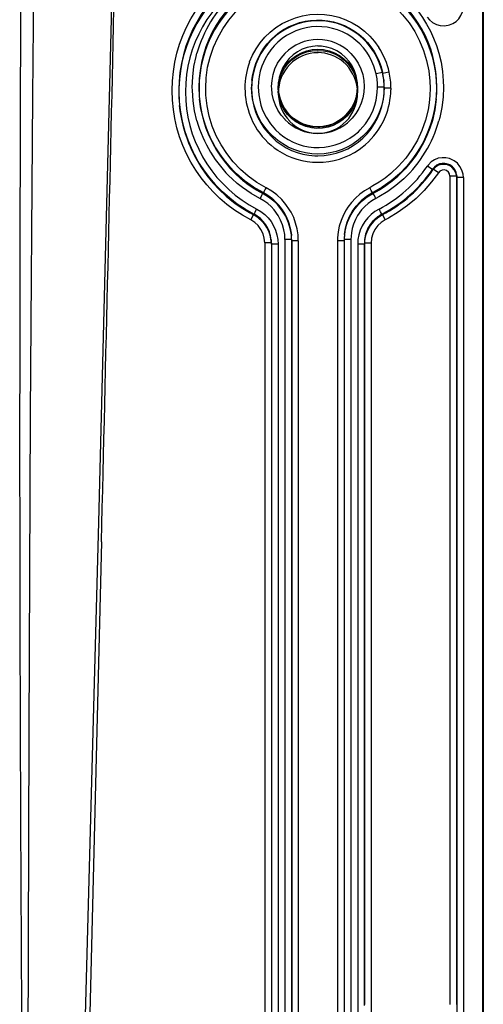
# Model space of a CAD drawing. Extents: x 1952 to 4470, y -132 to 1243.
# Drawn here: x 4400 to 4470, y 105 to 254 of the extents above; entities that cross this region are included whole.
import ezdxf

# ---------------------------------------------------------------- set-up
doc = ezdxf.new("R2010")
doc.units = 0
doc.header["$LTSCALE"] = 5
doc.layers.add('SKIZZE', color=10, linetype='CONTINUOUS')

msp = doc.modelspace()

# ---------------------------------------------------------------- linework, layer by layer
at = {"layer": 'SKIZZE'}
for p, q in [((4469.82, 1005.28), (4469.82, 89.06)), ((4469.93, 1006.42), (4469.93, 90.21)), ((4454.71, 246.32), (4453.74, 246.1)), ((4454.71, 246.31), (4454.73, 246.15)), ((4455.65, 246.35), (4454.73, 246.15)), ((4434.97, 245.16), (4434.95, 244.99)), ((4438.93, 244.2), (4438.93, 243.94)), ((4450.93, 244.2), (4450.93, 244.18)), ((4454.89, 245.23), (4454.9, 245.15)), ((4454.9, 245.15), (4454.92, 244.98)), ((4438.93, 243.76), (4438.93, 243.23)), ((4450.93, 244.18), (4450.93, 244.1)), ((4450.93, 244.1), (4450.93, 243.94)), ((4450.93, 243.77), (4450.93, 243.23)), ((4454.95, 244.12), (4453.95, 244.12)), ((4455.97, 243.93), (4454.97, 243.94)), ((4455.97, 243.93), (4455.97, 243.7)), ((4424, 241.5), (4424.02, 241.31)), ((4424, 241.48), (4424.02, 241.31)), ((4424, 241.47), (4424.02, 241.34)), ((4427.04, 242.35), (4427.06, 242.13)), ((4427.04, 242.31), (4427.06, 242.13)), ((4427.04, 242.31), (4427.04, 242.29)), ((4462.83, 242.35), (4462.81, 242.14)), ((4462.82, 242.31), (4462.81, 242.13)), ((4462.83, 242.31), (4462.83, 242.29)), ((4462.3, 231.59), (4461.48, 232.15)), ((4462.31, 231.73), (4462.3, 231.59)), ((4462.3, 231.59), (4462.3, 231.59)), ((4462.3, 231.59), (4462.3, 231.59)), ((4462.33, 231.75), (4462.31, 231.73)), ((4462.38, 231.69), (4462.31, 231.73)), ((4463.14, 231.17), (4462.38, 231.69)), ((4465.89, 230.83), (4465.91, 230.66)), ((4465.89, 230.83), (4465.89, 230.76)), ((4464.9, 230.63), (4464.9, 105.4)), ((4465.9, 230.63), (4464.9, 230.63)), ((4465.89, 230.76), (4465.89, 230.74)), ((4465.89, 230.74), (4465.9, 230.65)), ((4465.9, 230.65), (4465.9, 230.64)), ((4465.9, 230.64), (4465.92, 230.45)), ((4465.9, 230.64), (4465.9, 230.63)), ((4465.9, 230.63), (4465.9, 105.4)), ((4465.91, 230.66), (4465.91, 230.58)), ((4465.91, 230.58), (4465.92, 230.45)), ((4465.92, 230.45), (4465.92, 90.38)), ((4465.92, 230.45), (4465.92, 230.45)), ((4466.92, 230.45), (4465.92, 230.45)), ((4466.92, 230.45), (4466.92, 90.38)), ((4436.63, 228.14), (4436.64, 228.02)), ((4453.23, 228.14), (4453.23, 228.02)), ((4435.23, 224.91), (4435.23, 224.79)), ((4454.63, 224.92), (4454.69, 224.81)), ((4454.64, 224.91), (4454.63, 224.79)), ((4435.17, 224.82), (4434.77, 224.03)), ((4435.23, 224.79), (4435.23, 224.79)), ((4454.63, 224.79), (4454.61, 224.78)), ((4454.64, 224.8), (4454.64, 224.79)), ((4454.69, 224.81), (4455.1, 224.03)), ((4436.9, 220.54), (4436.9, 90.57)), ((4437.87, 221.03), (4437.89, 220.85)), ((4437.87, 221.03), (4437.87, 221)), ((4437.89, 220.86), (4437.89, 220.85)), ((4437.9, 220.53), (4437.9, 90.57)), ((4437.9, 220.53), (4437.9, 220.53)), ((4437.9, 220.53), (4437.92, 220.35)), ((4439.95, 221.06), (4439.95, 91.09)), ((4440.91, 221.86), (4440.93, 221.68)), ((4440.91, 221.86), (4440.92, 221.72)), ((4440.92, 221.79), (4440.93, 221.68)), ((4440.95, 221.05), (4440.95, 91.09)), ((4440.95, 221.05), (4440.97, 220.87)), ((4440.95, 221.05), (4440.95, 221.05)), ((4440.97, 220.87), (4440.97, 90.91)), ((4441.97, 220.87), (4440.97, 220.87)), ((4441.97, 220.87), (4441.97, 90.91)), ((4447.9, 220.87), (4447.9, 90.9)), ((4448.92, 221.05), (4448.9, 220.87)), ((4448.9, 220.87), (4448.9, 90.91)), ((4448.9, 220.87), (4448.9, 220.87)), ((4448.92, 221.06), (4448.92, 221.05)), ((4448.92, 221.05), (4448.92, 91.09)), ((4448.96, 221.86), (4448.94, 221.68)), ((4448.95, 221.85), (4448.94, 221.71)), ((4448.95, 221.81), (4448.94, 221.68)), ((4449.92, 221.06), (4449.91, 91.09)), ((4451.97, 220.53), (4451.95, 220.35)), ((4451.98, 220.88), (4451.97, 220.85)), ((4451.97, 220.53), (4451.97, 105.4)), ((4452.97, 220.53), (4451.97, 220.53)), ((4451.99, 221.03), (4451.98, 220.85)), ((4451.99, 221.03), (4451.99, 221.01)), ((4451.99, 221.01), (4451.99, 220.99)), ((4452.97, 220.53), (4452.97, 90.57)), ((4437.92, 220.35), (4437.92, 90.39)), ((4438.92, 220.35), (4437.92, 220.35)), ((4437.92, 220.35), (4437.92, 220.35)), ((4438.92, 220.35), (4438.92, 90.39)), ((4450.95, 220.35), (4450.95, 90.39)), ((4451.95, 220.35), (4451.95, 105.22)), ((4412.21, 175.36), (4410.33, 98.04))]:
    msp.add_line(p, q, dxfattribs=at)
for points in [[(4422.9, 243.6), (4422.94, 245.04), (4423.08, 246.46), (4423.31, 247.86), (4423.63, 249.24), (4424.03, 250.59), (4424.52, 251.91), (4425.09, 253.19), (4425.75, 254.44), (4426.47, 255.64), (4427.28, 256.79), (4428.15, 257.89), (4429.09, 258.93), (4430.11, 259.91), (4431.18, 260.83), (4432.32, 261.68), (4433.52, 262.46), (4434.77, 263.16)], [(4435.22, 262.29), (4434.03, 261.62), (4432.88, 260.87), (4431.8, 260.06), (4430.77, 259.18), (4429.81, 258.24), (4428.91, 257.24), (4428.07, 256.19), (4427.31, 255.09), (4426.61, 253.95), (4425.99, 252.76), (4425.45, 251.54), (4424.98, 250.28), (4424.6, 248.99), (4424.29, 247.67), (4424.07, 246.33), (4423.94, 244.97), (4423.9, 243.6)], [(4435.23, 262.03), (4434.13, 261.41), (4433.06, 260.73), (4432.04, 259.98), (4431.06, 259.18), (4430.13, 258.31), (4429.19, 257.32), (4428.25, 256.18), (4427.38, 254.96), (4426.64, 253.74), (4426.03, 252.59), (4425.51, 251.44), (4425.06, 250.25), (4424.69, 249.04), (4424.38, 247.81), (4424.16, 246.57), (4424, 245.31), (4423.93, 244.05), (4423.92, 243.41)], [(4435.69, 261.15), (4434.55, 260.52), (4433.47, 259.81), (4432.43, 259.04), (4431.46, 258.21), (4430.54, 257.32), (4429.68, 256.37), (4428.89, 255.37), (4428.16, 254.33), (4427.5, 253.24), (4426.91, 252.11), (4426.39, 250.95), (4425.94, 249.75), (4425.58, 248.53), (4425.29, 247.28), (4425.08, 246), (4424.95, 244.72), (4424.92, 243.41)], [(4453.69, 260.97), (4454.73, 260.39), (4455.74, 259.74), (4456.7, 259.03), (4457.61, 258.26), (4458.47, 257.44), (4459.28, 256.55), (4460.04, 255.63), (4460.73, 254.65), (4461.36, 253.64), (4461.93, 252.58), (4462.43, 251.5), (4462.86, 250.38), (4463.22, 249.24)], [(4436.64, 259.84), (4435.62, 259.27), (4434.65, 258.64), (4433.72, 257.95), (4432.85, 257.2), (4432.02, 256.4), (4431.25, 255.55), (4430.54, 254.66), (4429.89, 253.72), (4429.29, 252.75), (4428.76, 251.74), (4428.3, 250.69), (4427.9, 249.62), (4427.57, 248.52), (4427.31, 247.4), (4427.12, 246.26), (4427.01, 245.11), (4426.97, 243.94)], [(4462.9, 243.94), (4462.86, 245.1), (4462.75, 246.26), (4462.56, 247.4), (4462.3, 248.52), (4461.97, 249.62), (4461.57, 250.69), (4461.1, 251.74), (4460.57, 252.75), (4459.98, 253.72), (4459.33, 254.66), (4458.61, 255.56), (4457.84, 256.4), (4457.02, 257.2), (4456.14, 257.95), (4455.22, 258.64), (4454.24, 259.27), (4453.22, 259.84)], [(4462.92, 244.12), (4462.88, 245.29), (4462.77, 246.45), (4462.58, 247.6), (4462.32, 248.72), (4461.99, 249.83), (4461.59, 250.91), (4461.13, 251.95), (4460.59, 252.97), (4460, 253.95), (4459.35, 254.89), (4458.63, 255.79), (4457.86, 256.64), (4457.04, 257.44), (4456.16, 258.19), (4455.23, 258.89), (4454.26, 259.53), (4453.23, 260.1)], [(4401.14, 98.37), (4401.27, 146.5), (4401.51, 194.63), (4401.85, 242.76), (4401.99, 258.8)], [(4413.77, 258.52), (4411.76, 178.32), (4409.6, 98.13)], [(4427.97, 243.94), (4428.04, 245.54), (4428.26, 247.11), (4428.64, 248.65), (4429.15, 250.15), (4429.79, 251.58), (4430.57, 252.95), (4431.47, 254.24), (4432.48, 255.45), (4433.61, 256.56), (4434.84, 257.56), (4436.16, 258.45), (4437.1, 258.97)], [(4452.77, 258.97), (4454.16, 258.17), (4455.45, 257.24), (4456.65, 256.2), (4457.74, 255.06), (4458.71, 253.82), (4459.57, 252.5), (4460.3, 251.11), (4460.91, 249.65), (4461.37, 248.14), (4461.69, 246.59), (4461.87, 245.01), (4461.9, 243.94)], [(4464.82, 253.52), (4465.34, 253.74), (4465.82, 254.05), (4466.23, 254.45), (4466.56, 254.94), (4466.79, 255.51), (4466.9, 256.15), (4466.92, 256.38)], [(4434.61, 247.91), (4435.05, 248.93), (4435.58, 249.91), (4436.21, 250.82), (4436.93, 251.66), (4437.72, 252.43), (4438.59, 253.12), (4439.53, 253.71), (4440.52, 254.2), (4441.55, 254.6), (4442.62, 254.89), (4443.71, 255.07), (4444.82, 255.14), (4445.92, 255.09), (4447.02, 254.94), (4448.09, 254.68), (4449.13, 254.31), (4450.13, 253.83), (4451.08, 253.26), (4451.96, 252.59), (4452.78, 251.83), (4453.51, 251), (4454.16, 250.1)], [(4461.47, 254.68), (4461.78, 254.31), (4462.28, 253.88), (4462.84, 253.58), (4463.43, 253.42), (4464.03, 253.38), (4464.63, 253.46), (4464.82, 253.52)], [(4454.73, 246.15), (4454.5, 247), (4454.2, 247.84), (4453.83, 248.65), (4453.39, 249.43), (4452.89, 250.17), (4452.32, 250.86), (4451.69, 251.5), (4451.01, 252.08), (4450.28, 252.59), (4449.51, 253.03), (4448.7, 253.41), (4447.87, 253.71), (4447.01, 253.93), (4446.13, 254.08), (4445.24, 254.14), (4444.35, 254.13), (4443.46, 254.03), (4442.59, 253.86), (4441.73, 253.61), (4440.91, 253.29), (4440.11, 252.89), (4439.35, 252.43), (4438.63, 251.9), (4437.97, 251.3), (4437.36, 250.65), (4436.81, 249.95), (4436.32, 249.2), (4435.91, 248.41), (4435.56, 247.59), (4435.28, 246.74), (4435.08, 245.87), (4434.95, 244.99)], [(4434.97, 245.16), (4435.09, 246.01), (4435.28, 246.85), (4435.55, 247.68), (4435.88, 248.49), (4436.29, 249.26), (4436.76, 249.99), (4437.28, 250.67), (4437.85, 251.3), (4438.47, 251.88), (4439.14, 252.4), (4439.85, 252.86), (4440.59, 253.26), (4441.37, 253.59), (4442.17, 253.86), (4442.99, 254.06), (4443.83, 254.19)], [(4453.74, 246.1), (4453.4, 247.26), (4453.1, 248), (4452.74, 248.72), (4452.31, 249.4), (4451.82, 250.04), (4451.28, 250.64), (4450.69, 251.18), (4450.05, 251.67), (4449.37, 252.1), (4448.65, 252.47), (4447.91, 252.77), (4447.13, 253), (4446.35, 253.16), (4445.55, 253.25), (4444.74, 253.27), (4443.94, 253.21), (4443.14, 253.09), (4442.36, 252.89), (4441.6, 252.63), (4440.87, 252.29), (4440.17, 251.9), (4439.51, 251.44), (4438.89, 250.93), (4438.32, 250.36), (4437.8, 249.74), (4437.34, 249.08), (4436.94, 248.38), (4436.46, 247.28), (4436.22, 246.51), (4436.06, 245.72), (4435.96, 244.93), (4435.92, 244.12)], [(4443.83, 254.19), (4444.7, 254.25), (4445.57, 254.24), (4446.44, 254.14), (4447.29, 253.98), (4448.12, 253.74), (4448.93, 253.42), (4449.72, 253.04), (4450.47, 252.58), (4451.17, 252.07), (4451.82, 251.49), (4452.41, 250.88), (4452.94, 250.22), (4453.42, 249.51), (4453.84, 248.76), (4454.2, 247.98), (4454.49, 247.16), (4454.71, 246.32)], [(4444.94, 250.33), (4444.12, 250.27), (4443.33, 250.1), (4442.56, 249.83), (4441.84, 249.45), (4441.17, 248.98), (4440.58, 248.42), (4440.07, 247.78), (4439.64, 247.09), (4439.31, 246.34), (4439.08, 245.55), (4438.96, 244.75), (4438.93, 244.2)], [(4450.93, 244.21), (4450.88, 245.01), (4450.72, 245.81), (4450.46, 246.58), (4450.1, 247.32), (4449.64, 248), (4449.1, 248.61), (4448.48, 249.15), (4447.8, 249.59), (4447.06, 249.93), (4446.28, 250.17), (4445.48, 250.3), (4444.94, 250.32)], [(4425.95, 244.12), (4426.02, 245.67), (4426.2, 247.22), (4426.51, 248.74), (4426.65, 249.24)], [(4437.93, 244.2), (4438, 245.11), (4438.16, 246.01), (4438.44, 246.88), (4438.84, 247.72), (4439.36, 248.5), (4439.96, 249.21)], [(4438.93, 243.94), (4438.99, 244.78), (4439.18, 245.6), (4439.47, 246.39), (4439.89, 247.14), (4440.4, 247.81), (4441, 248.41), (4441.69, 248.91), (4442.44, 249.32), (4443.24, 249.61), (4444.08, 249.79), (4444.93, 249.85), (4445.79, 249.79), (4446.62, 249.61), (4447.43, 249.32), (4448.18, 248.91), (4448.86, 248.41), (4449.47, 247.81), (4449.98, 247.14), (4450.39, 246.39), (4450.69, 245.6), (4450.87, 244.78), (4450.93, 243.94)], [(4438.93, 243.77), (4438.99, 244.6), (4439.18, 245.43), (4439.47, 246.22), (4439.89, 246.96), (4440.4, 247.64), (4441.01, 248.24), (4441.69, 248.74), (4442.44, 249.14), (4443.24, 249.43), (4444.08, 249.61), (4444.93, 249.67), (4445.79, 249.61), (4446.62, 249.43), (4447.43, 249.14), (4448.18, 248.74), (4448.86, 248.24), (4449.47, 247.64), (4449.98, 246.96), (4450.39, 246.22), (4450.69, 245.43), (4450.87, 244.6), (4450.93, 243.77)], [(4449.9, 249.21), (4450.51, 248.51), (4451.02, 247.72), (4451.42, 246.88), (4451.7, 246.01), (4451.87, 245.12), (4451.93, 244.21)], [(4463.22, 249.24), (4463.55, 247.87), (4463.77, 246.47), (4463.89, 245.06), (4463.92, 244.12)], [(4439.96, 239.19), (4439.39, 239.86), (4438.89, 240.6), (4438.5, 241.39), (4438.21, 242.21), (4438.03, 243.05), (4437.95, 243.91), (4437.93, 244.2)], [(4438.93, 244.2), (4438.99, 243.34), (4439.17, 242.49), (4439.47, 241.67), (4439.89, 240.89), (4440.4, 240.19), (4441.01, 239.57), (4441.69, 239.05), (4442.45, 238.63), (4443.25, 238.33), (4444.09, 238.14), (4444.95, 238.08), (4445.81, 238.15), (4446.65, 238.33), (4447.45, 238.64), (4448.2, 239.07), (4448.88, 239.59), (4449.48, 240.21), (4449.99, 240.91), (4450.4, 241.68), (4450.7, 242.5), (4450.87, 243.34), (4450.93, 244.2)], [(4451.93, 244.2), (4451.87, 243.34), (4451.72, 242.49), (4451.47, 241.67), (4451.12, 240.86), (4450.66, 240.1), (4450.11, 239.41), (4449.91, 239.19)], [(4434.77, 224.03), (4433.51, 224.73), (4432.32, 225.51), (4431.18, 226.36), (4430.1, 227.28), (4429.09, 228.27), (4428.15, 229.31), (4427.27, 230.41), (4426.47, 231.56), (4425.74, 232.76), (4425.09, 234.01), (4424.52, 235.29), (4424.03, 236.61), (4423.63, 237.96), (4423.31, 239.34), (4423.08, 240.74), (4422.94, 242.16), (4422.9, 243.6)], [(4424.92, 243.41), (4424.96, 242.11), (4425.08, 240.82), (4425.29, 239.55), (4425.58, 238.3), (4425.95, 237.07), (4426.39, 235.88), (4426.91, 234.71), (4427.5, 233.59), (4428.16, 232.5), (4428.89, 231.45), (4429.68, 230.46), (4430.54, 229.51), (4431.46, 228.62), (4432.43, 227.78), (4433.47, 227.01), (4434.55, 226.31), (4435.69, 225.67)], [(4426.65, 239), (4426.29, 240.51), (4426.06, 242.05), (4425.96, 243.6), (4425.95, 244.12)], [(4437.1, 228.9), (4435.71, 229.71), (4434.41, 230.63), (4433.22, 231.67), (4432.13, 232.82), (4431.15, 234.05), (4430.3, 235.37), (4429.56, 236.76), (4428.96, 238.22), (4428.5, 239.73), (4428.17, 241.28), (4428, 242.87), (4427.97, 243.94)], [(4434.9, 243.93), (4434.94, 243.04), (4435.06, 242.14), (4435.25, 241.25), (4435.52, 240.38), (4435.87, 239.54), (4436.29, 238.73), (4436.78, 237.96), (4437.34, 237.24), (4437.96, 236.57), (4438.63, 235.96), (4439.36, 235.42), (4440.14, 234.95), (4440.95, 234.55), (4441.8, 234.23), (4442.67, 233.98), (4443.57, 233.82), (4444.47, 233.74), (4444.92, 233.72)], [(4444.93, 233.99), (4444, 234.03), (4443.08, 234.16), (4442.18, 234.38), (4441.3, 234.67), (4440.45, 235.05), (4439.64, 235.51), (4438.87, 236.04), (4438.16, 236.64), (4437.5, 237.3), (4436.91, 238.04), (4436.38, 238.83), (4435.92, 239.68), (4435.55, 240.56), (4435.27, 241.46), (4435.07, 242.36), (4434.95, 243.28), (4434.92, 244.12)], [(4435.92, 244.12), (4436, 242.93), (4436.13, 242.15), (4436.32, 241.38), (4436.58, 240.63), (4437.1, 239.56), (4437.75, 238.57), (4438.52, 237.66)], [(4450.93, 244.2), (4450.85, 243.22), (4450.69, 242.48), (4450.44, 241.77), (4450.1, 241.1), (4449.68, 240.47), (4449.19, 239.89), (4448.47, 239.27), (4447.8, 238.84), (4447.13, 238.52), (4446.41, 238.29), (4445.68, 238.15), (4444.93, 238.1), (4444.19, 238.15), (4443.45, 238.29), (4442.74, 238.52), (4442.07, 238.84), (4441.26, 239.37), (4440.68, 239.89), (4440.19, 240.47), (4439.77, 241.09), (4439.43, 241.77), (4439.18, 242.48), (4439.01, 243.22), (4438.93, 244.2)], [(4444.94, 238.04), (4444.13, 238.09), (4443.34, 238.25), (4442.58, 238.51), (4441.86, 238.87), (4441.2, 239.32), (4440.6, 239.85), (4440.08, 240.46), (4439.65, 241.14), (4439.32, 241.87), (4439.08, 242.63), (4438.96, 243.42), (4438.93, 243.94)], [(4450.93, 243.5), (4450.83, 242.68), (4450.62, 241.87), (4450.29, 241.1), (4449.86, 240.39), (4449.33, 239.74), (4448.71, 239.17), (4448.02, 238.7), (4447.26, 238.32), (4446.46, 238.05), (4445.63, 237.9), (4444.79, 237.86), (4443.95, 237.94), (4443.13, 238.13), (4442.34, 238.44), (4441.61, 238.85), (4440.94, 239.35), (4440.35, 239.95), (4439.85, 240.62), (4439.45, 241.36), (4439.16, 242.14), (4438.99, 242.96), (4438.94, 243.51)], [(4454.95, 244.12), (4454.91, 243.2), (4454.78, 242.28), (4454.58, 241.39), (4454.3, 240.52), (4453.94, 239.67), (4453.5, 238.86), (4452.99, 238.08), (4452.4, 237.34), (4451.74, 236.67), (4451.03, 236.07), (4450.26, 235.53), (4449.45, 235.07), (4448.59, 234.68), (4447.71, 234.38), (4446.8, 234.16), (4445.87, 234.03), (4444.93, 233.99)], [(4444.93, 233.72), (4445.87, 233.77), (4446.79, 233.9), (4447.7, 234.12), (4448.59, 234.42), (4449.44, 234.8), (4450.25, 235.26), (4451.02, 235.79), (4451.73, 236.4), (4452.39, 237.07), (4452.98, 237.8), (4453.5, 238.59), (4453.94, 239.41), (4454.31, 240.28), (4454.6, 241.17), (4454.8, 242.09), (4454.93, 243.01), (4454.97, 243.94)], [(4450.93, 243.94), (4450.88, 243.13), (4450.71, 242.33), (4450.42, 241.56), (4450.04, 240.83), (4449.55, 240.16), (4448.98, 239.57), (4448.33, 239.07), (4447.61, 238.65), (4446.84, 238.34), (4446.04, 238.14), (4445.21, 238.04), (4444.94, 238.04)], [(4451.34, 237.66), (4452.11, 238.56), (4452.76, 239.56), (4453.28, 240.63), (4453.54, 241.38), (4453.74, 242.15), (4453.91, 243.32), (4453.95, 244.12)], [(4461.9, 243.94), (4461.87, 242.83), (4461.76, 241.74), (4461.59, 240.67), (4461.19, 239.09), (4460.65, 237.56), (4459.97, 236.09), (4459.15, 234.69), (4458.2, 233.37), (4457.13, 232.15), (4455.95, 231.04), (4455.1, 230.36), (4454.2, 229.73), (4453.26, 229.17), (4452.77, 228.9)], [(4463.92, 244.12), (4463.85, 242.57), (4463.67, 241.02), (4463.35, 239.5), (4463.22, 239)], [(4424, 241.48), (4424.11, 240.52), (4424.27, 239.58), (4424.46, 238.64), (4424.91, 237.03), (4425.39, 235.69), (4425.96, 234.39), (4426.61, 233.13), (4427.35, 231.92), (4428.16, 230.76), (4429.06, 229.65), (4430.02, 228.61), (4431.06, 227.63), (4432.17, 226.72), (4433.35, 225.89), (4434.59, 225.13), (4435.23, 224.79)], [(4424.02, 241.34), (4424.2, 240.01), (4424.47, 238.7), (4424.83, 237.41), (4425.26, 236.15), (4425.77, 234.92), (4426.35, 233.73), (4427.01, 232.58), (4427.74, 231.47), (4428.53, 230.41), (4429.4, 229.4), (4430.32, 228.44), (4431.31, 227.54), (4432.36, 226.71), (4433.46, 225.94), (4434.62, 225.24), (4435.22, 224.91)], [(4435.23, 224.92), (4433.96, 225.64), (4432.75, 226.43), (4431.6, 227.31), (4430.53, 228.25), (4429.52, 229.27), (4428.59, 230.35), (4427.73, 231.49), (4426.95, 232.68), (4426.26, 233.92), (4425.64, 235.2), (4425.12, 236.53), (4424.68, 237.89), (4424.34, 239.28), (4424.12, 240.54), (4424.02, 241.33)], [(4424.02, 241.31), (4424.23, 239.78), (4424.54, 238.34), (4424.89, 237.1), (4425.31, 235.91), (4425.83, 234.65), (4426.48, 233.36), (4427.24, 232.08), (4428.07, 230.89), (4428.92, 229.82), (4429.78, 228.87), (4430.67, 228), (4431.61, 227.19), (4432.59, 226.43), (4433.62, 225.73), (4434.68, 225.09), (4435.23, 224.79)], [(4427.04, 242.36), (4427.26, 240.69), (4427.64, 239.07), (4428.01, 237.91), (4428.46, 236.78), (4428.98, 235.69), (4429.58, 234.63), (4430.24, 233.61), (4430.97, 232.64), (4431.77, 231.73), (4432.62, 230.86), (4433.54, 230.05), (4434.52, 229.31), (4435.55, 228.63), (4436.63, 228.02)], [(4436.64, 228.15), (4435.2, 228.98), (4433.86, 229.93), (4432.62, 231), (4431.49, 232.17), (4430.47, 233.43), (4429.56, 234.78), (4428.78, 236.21), (4428.14, 237.69), (4427.62, 239.24), (4427.25, 240.83), (4427.04, 242.28)], [(4427.06, 242.13), (4427.21, 240.99), (4427.44, 239.86), (4427.73, 238.75), (4428.1, 237.67), (4428.53, 236.62), (4429.03, 235.59), (4429.59, 234.6), (4430.22, 233.65), (4430.9, 232.74), (4431.64, 231.87), (4432.43, 231.05), (4433.28, 230.28), (4434.18, 229.56), (4435.13, 228.9), (4436.12, 228.3), (4436.64, 228.03)], [(4462.83, 242.36), (4462.61, 240.69), (4462.23, 239.07), (4461.86, 237.91), (4461.41, 236.78), (4460.89, 235.69), (4460.29, 234.63), (4459.63, 233.61), (4458.9, 232.64), (4458.1, 231.73), (4457.24, 230.86), (4456.32, 230.05), (4455.35, 229.31), (4454.32, 228.63), (4453.23, 228.02)], [(4462.83, 242.3), (4462.62, 240.83), (4462.24, 239.24), (4461.73, 237.69), (4461.08, 236.21), (4460.3, 234.78), (4459.4, 233.43), (4458.38, 232.17), (4457.25, 231), (4456.01, 229.93), (4454.67, 228.98), (4453.23, 228.15)], [(4453.23, 228.14), (4454.25, 228.71), (4455.23, 229.35), (4456.15, 230.04), (4457.03, 230.79), (4457.85, 231.59), (4458.62, 232.43), (4459.33, 233.33), (4459.98, 234.26), (4460.57, 235.24), (4461.11, 236.25), (4461.57, 237.29), (4461.97, 238.36), (4462.31, 239.46), (4462.57, 240.58), (4462.76, 241.72), (4462.83, 242.29)], [(4453.23, 228.03), (4454.25, 228.6), (4455.22, 229.23), (4456.15, 229.92), (4457.02, 230.66), (4457.84, 231.46), (4458.61, 232.3), (4459.32, 233.2), (4459.97, 234.13), (4460.56, 235.1), (4461.1, 236.11), (4461.56, 237.15), (4461.96, 238.22), (4462.29, 239.31), (4462.55, 240.43), (4462.74, 241.57), (4462.81, 242.14)], [(4438.52, 237.66), (4439.12, 237.11), (4439.76, 236.61), (4440.45, 236.17), (4441.17, 235.79), (4441.93, 235.49), (4442.71, 235.25), (4443.51, 235.08), (4444.32, 234.99), (4445.13, 234.97), (4445.95, 235.03), (4446.75, 235.16), (4447.54, 235.36), (4448.31, 235.63), (4449.06, 235.97), (4449.76, 236.38), (4450.43, 236.85), (4451.05, 237.37), (4451.34, 237.66)], [(4464.82, 233.31), (4464.27, 233.43), (4463.7, 233.44), (4463.13, 233.35), (4462.58, 233.13), (4462.07, 232.8), (4461.61, 232.33), (4461.48, 232.15)], [(4465.91, 230.58), (4465.8, 231.13), (4465.55, 231.62), (4465.18, 232), (4464.71, 232.29), (4464.17, 232.43), (4463.66, 232.43), (4463.15, 232.29), (4462.71, 232.03), (4462.36, 231.66), (4462.3, 231.59)], [(4465.89, 230.76), (4465.8, 231.26), (4465.58, 231.7), (4465.27, 232.07), (4464.88, 232.34), (4464.36, 232.53), (4463.8, 232.58), (4463.33, 232.49), (4462.91, 232.3), (4462.55, 232.02), (4462.31, 231.73)], [(4466.92, 230.45), (4466.88, 230.93), (4466.7, 231.57), (4466.41, 232.13), (4466.02, 232.6), (4465.54, 232.98), (4465.01, 233.24), (4464.82, 233.31)], [(4463.14, 231.17), (4462.12, 229.79), (4460.99, 228.5), (4459.77, 227.29), (4458.46, 226.19), (4457.07, 225.19), (4455.6, 224.31), (4455.1, 224.03)], [(4464.9, 230.63), (4464.83, 230.98), (4464.65, 231.27), (4464.38, 231.48), (4464.04, 231.58), (4463.7, 231.55), (4463.38, 231.41), (4463.14, 231.17)], [(4436.17, 227.26), (4434.82, 228.03), (4433.54, 228.91), (4432.73, 229.56), (4431.96, 230.25)], [(4457.91, 230.25), (4456.73, 229.23), (4455.48, 228.31), (4454.15, 227.51), (4453.69, 227.26)], [(4440.92, 221.8), (4440.75, 222.74), (4440.5, 223.57), (4440.07, 224.57), (4439.5, 225.51), (4438.81, 226.36), (4438.02, 227.11), (4437.12, 227.75), (4436.63, 228.02)], [(4440.93, 221.72), (4440.78, 222.69), (4440.49, 223.74), (4440.05, 224.73), (4439.49, 225.66), (4438.8, 226.5), (4438.01, 227.25), (4437.27, 227.79), (4436.64, 228.15)], [(4436.64, 228.02), (4437.49, 227.51), (4438.27, 226.9), (4438.96, 226.21), (4439.56, 225.43), (4440.06, 224.59), (4440.46, 223.7), (4440.75, 222.76), (4440.92, 221.79)], [(4440.66, 225.57), (4440.1, 226.38), (4439.46, 227.13), (4438.74, 227.81), (4437.95, 228.4), (4437.1, 228.9)], [(4453.23, 228.15), (4452.29, 227.58), (4451.45, 226.89), (4450.71, 226.09), (4450.08, 225.2), (4449.58, 224.24), (4449.21, 223.22), (4449.01, 222.31), (4448.94, 221.71)], [(4448.95, 221.85), (4449.1, 222.78), (4449.36, 223.67), (4449.72, 224.53), (4450.17, 225.34), (4450.71, 226.09), (4451.34, 226.78), (4452.04, 227.39), (4452.82, 227.91), (4453.23, 228.14)], [(4448.95, 221.81), (4449.12, 222.75), (4449.36, 223.58), (4449.8, 224.58), (4450.37, 225.51), (4451.05, 226.36), (4451.85, 227.11), (4452.75, 227.75), (4453.23, 228.02)], [(4448.95, 221.81), (4449.12, 222.78), (4449.42, 223.71), (4449.81, 224.6), (4450.32, 225.44), (4450.92, 226.21), (4451.6, 226.91), (4452.38, 227.51), (4453.23, 228.02)], [(4452.77, 228.9), (4451.99, 228.45), (4451.26, 227.93), (4450.6, 227.33), (4449.99, 226.67), (4449.45, 225.95), (4449.21, 225.57)], [(4438.93, 224.69), (4438.32, 225.53), (4437.86, 226.05), (4437.34, 226.51), (4436.77, 226.91), (4436.17, 227.26)], [(4453.69, 227.26), (4453.09, 226.91), (4452.53, 226.51), (4452.01, 226.05), (4451.54, 225.53), (4450.94, 224.69)], [(4435.22, 224.91), (4435.23, 224.92), (4435.23, 224.92), (4435.23, 224.92), (4435.23, 224.92), (4435.23, 224.92), (4435.23, 224.92), (4435.23, 224.92), (4435.23, 224.92), (4435.23, 224.92), (4435.22, 224.91), (4435.17, 224.82)], [(4435.69, 225.67), (4436.32, 225.3), (4436.89, 224.85), (4437.4, 224.34), (4437.85, 223.77), (4438.22, 223.14), (4438.53, 222.48), (4438.74, 221.79), (4438.88, 221.07), (4438.92, 220.35)], [(4441.97, 220.87), (4441.93, 221.77), (4441.8, 222.66), (4441.57, 223.53), (4441.27, 224.37), (4440.88, 225.18), (4440.66, 225.57)], [(4449.21, 225.57), (4448.78, 224.78), (4448.44, 223.96), (4448.17, 223.1), (4447.99, 222.22), (4447.91, 221.33), (4447.9, 220.87)], [(4454.18, 225.67), (4453.55, 225.3), (4452.98, 224.86), (4452.47, 224.34), (4452.02, 223.77), (4451.64, 223.15), (4451.34, 222.49), (4451.12, 221.79), (4450.99, 221.08), (4450.95, 220.35)], [(4454.63, 224.92), (4453.96, 224.5), (4453.37, 223.98), (4452.87, 223.38), (4452.43, 222.6), (4452.15, 221.87), (4451.99, 221.01)], [(4436.9, 220.54), (4436.83, 221.25), (4436.64, 221.94), (4436.32, 222.58), (4435.9, 223.16), (4435.38, 223.65), (4434.77, 224.03)], [(4437.89, 220.86), (4437.73, 221.7), (4437.45, 222.46), (4437.04, 223.17), (4436.53, 223.81), (4435.92, 224.35), (4435.23, 224.79)], [(4439.95, 221.06), (4439.91, 221.81), (4439.79, 222.55), (4439.59, 223.28), (4439.3, 224), (4438.93, 224.69)], [(4450.94, 224.69), (4450.6, 224.07), (4450.32, 223.41), (4450.12, 222.75), (4449.99, 222.08), (4449.92, 221.06)], [(4454.64, 224.79), (4453.97, 224.37), (4453.37, 223.84), (4452.87, 223.23), (4452.46, 222.55), (4452.17, 221.81), (4452, 221.07), (4451.98, 220.88)], [(4452.17, 221.92), (4452.46, 222.66), (4452.86, 223.35), (4453.36, 223.96), (4453.65, 224.23), (4454.28, 224.71)], [(4452.27, 222.1), (4452.61, 222.83), (4453.06, 223.5), (4453.62, 224.09), (4453.93, 224.35), (4454.61, 224.78)], [(4455.1, 224.03), (4454.49, 223.65), (4453.97, 223.16), (4453.54, 222.58), (4453.23, 221.94), (4453.03, 221.25), (4452.97, 220.53)]]:
    msp.add_lwpolyline(points, dxfattribs=at)
for centre, radius, start, end in [((4444.97, 244.13), 18.02, 117.5595, 180.0304), ((19998.58, 189.68), 15598.73, 179.745928, 180.051518), ((-46343.26, 1408.93), 50770.46, 358.607744, 358.701638), ((4445.09, 244.04), 19.16, 133.2474, 164.2501), ((4444.93, 244.36), 6.95, 44.3158, 135.7029), ((4444.94, 243.37), 5.95, 90.0364, 135.7758), ((4444.92, 243.38), 5.95, 49.2356, 89.8726), ((4444.56, 243.92), 11.41, 12.3499, 32.7387), ((4445.4, 243.93), 11.5, 159.7635, 179.9987), ((4445.08, 243.24), 6.14, 135.7669, 180.0522), ((4444.86, 243.3), 6.05, 44.2996, 49.2779), ((4444.79, 243.24), 6.14, 359.9188, 44.1934), ((4444.21, 244.03), 9.75, 6.4047, 12.2776), ((4444.71, 244.12), 10.24, 6.1851, 12.3388), ((4444.59, 243.94), 10.38, 5.7731, 12.3003), ((4444.75, 243.95), 11.22, 359.8999, 12.3966), ((4445.66, 243.89), 10.76, 174.1585, 179.7697), ((4445.26, 244.12), 10.34, 174.2205, 179.9994), ((4442.23, 244.02), 11.72, 0.4814, 5.3671), ((4444.67, 244.12), 10.28, 0.0156, 5.7776), ((4444.55, 243.93), 10.42, 0.0371, 5.7829), ((4444.64, 243.55), 20.74, 179.8792, 185.7774), ((4444.84, 243.41), 20.92, 179.9996, 185.2513), ((4444.99, 244.12), 18.04, 180.0046, 185.7683), ((4444.59, 243.89), 17.62, 179.8598, 185.0246), ((4445.42, 243.95), 11.52, 180.0866, 201.8104), ((4444.7, 243.77), 5.77, 180.0093, 182.5558), ((4445.08, 243.23), 6.14, 179.9496, 224.2754), ((4444.79, 243.22), 6.14, 315.8114, 0.0879), ((4445.17, 243.77), 5.77, 357.388, 359.9981), ((4444.45, 243.95), 11.52, 338.2074, 358.7715), ((4445.23, 244.07), 17.69, 354.2808, 0.1498), ((4445.28, 243.89), 17.62, 354.9855, 0.1371), ((4444.96, 244.11), 18.01, 185.8106, 242.442), ((4445.09, 244.2), 19.16, 195.7351, 226.7288), ((4445.18, 243.86), 11.26, 201.8392, 210.12), ((4444.93, 244.05), 6.95, 224.3147, 315.7113), ((4444.94, 243.09), 5.95, 224.2798, 269.9606), ((4444.92, 243.1), 5.96, 270.1339, 315.7922), ((4444.92, 243.72), 10.99, 304.5142, 330.2582), ((4444.69, 243.86), 11.26, 330.2232, 338.1758), ((4444.78, 244.2), 19.16, 313.2654, 344.266), ((4444.94, 243.71), 10.98, 210.085, 236.3361), ((4444.93, 243.75), 11.01, 236.4637, 269.9284), ((4444.93, 243.75), 11.01, 269.9391, 304.3873), ((4463.94, 230.49), 1.97, 95.4246, 146.1078), ((4463.92, 230.61), 1.96, 95.7391, 144.2783), ((4463.93, 230.58), 1.99, 49.7668, 95.9079), ((4463.93, 230.49), 1.97, 49.376, 95.204), ((4444.85, 243.67), 21.15, 297.5596, 325.6362), ((4444.84, 243.66), 21.15, 297.5932, 325.6614), ((4444.86, 243.52), 21.14, 297.5742, 325.6191), ((4444.88, 243.52), 21.11, 297.5287, 325.5876), ((4444.89, 243.49), 20.09, 311.592, 325.6455), ((4463.9, 230.46), 2.02, 5.6484, 49.3458), ((4463.98, 230.64), 1.92, 5.8528, 49.7548), ((4490.35, 199.73), 60.77, 152.1252, 153.0597), ((4432.97, 221.05), 7.99, 5.8385, 62.6516), ((4507.13, 191.78), 79.27, 152.0692, 152.7855), ((4388.29, 194.68), 73, 27.1833, 27.9612), ((4397.01, 198.43), 63.59, 26.9571, 27.8551), ((4445, 243.33), 19.9, 297.4645, 311.6548), ((4375.64, 256.23), 67.38, 332.1743, 333.0245), ((4432.95, 220.53), 4.95, 5.5222, 62.5783), ((4432.96, 220.52), 4.93, 5.8544, 62.7219), ((4368.72, 180.5), 96.67, 27.2689, 27.8618), ((4456.71, 220.82), 4.59, 116.8156, 121.9478), ((4432.9, 220.36), 5.01, 20.0062, 61.7549), ((4432.87, 220.35), 5.04, 5.8937, 20.0236), ((4456.88, 220.36), 4.93, 159.317, 173.974), ((4456.72, 220.55), 4.75, 163.2591, 174.2878), ((4437.36, 160.5), 60.04, 89.4916, 90.4459), ((4432.96, 220.53), 4.93, 0.0239, 5.4823), ((4432.88, 220.35), 5.04, 0.0359, 5.7706), ((4440.41, 154.8), 66.25, 89.5308, 90.3957), ((4433.1, 221.06), 7.85, 359.9622, 4.8023), ((4433.16, 220.9), 7.81, 359.7705, 5.7291), ((4448.42, 155.88), 65, 89.578, 90.4589), ((4456.71, 220.9), 7.81, 174.2707, 180.2095), ((4456.54, 221.1), 7.62, 175.3915, 180.3149), ((4449.47, 145.81), 75.24, 89.6629, 90.4245), ((4456.63, 220.39), 4.68, 174.3305, 180.4696), ((4456.51, 220.58), 4.54, 174.8465, 180.5673), ((4451.48, 141.11), 79.24, 89.6608, 90.3836), ((17828.37, 190), 13428.51, 180.061182, 180.391292)]:
    msp.add_arc(centre, radius, start, end, dxfattribs=at)
msp.add_point((4444.92, 249.33), dxfattribs=at)

doc.saveas('drawing.dxf')
